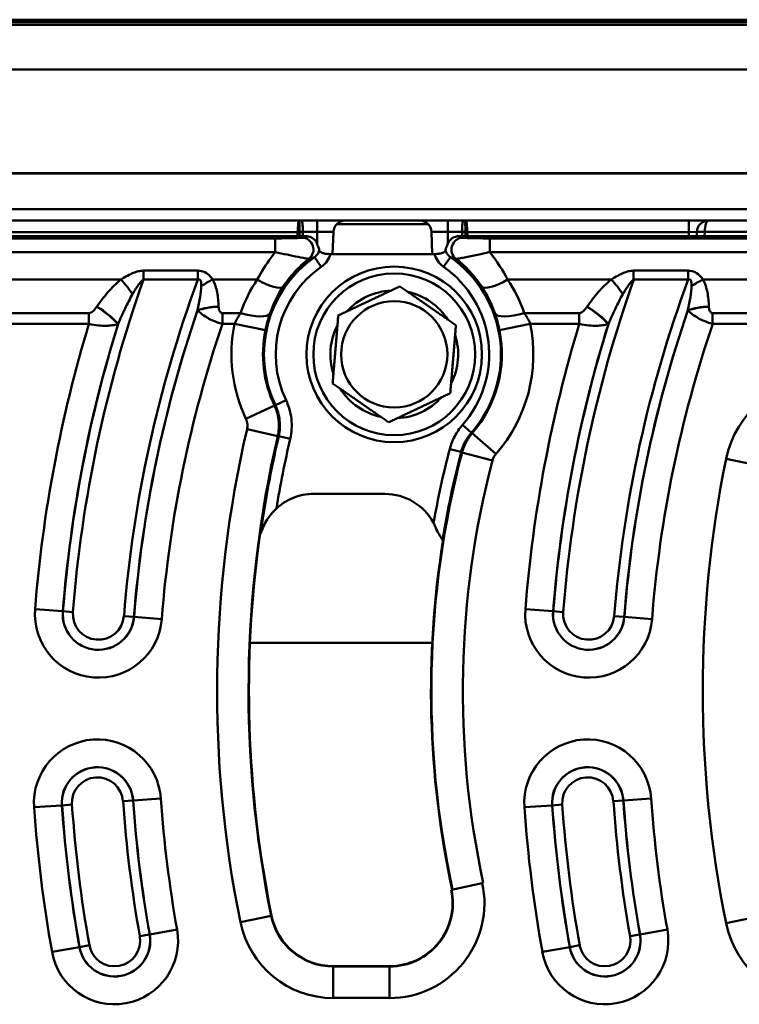
# Model space of a CAD drawing. Units: millimetres. Extents: x 0 to 11298, y 0 to 2970.
# Drawn here: x 585 to 676, y 643 to 768 of the extents above; entities that cross this region are included whole.
import ezdxf

# ---------------------------------------------------------------- set-up
doc = ezdxf.new("R2010")
doc.units = ezdxf.units.MM
doc.header["$LTSCALE"] = 5
doc.layers.add('Sichtbare Kanten(DIN)', color=7, linetype='Continuous', lineweight=50)
doc.layers.add('Sichtbare tangentiale Kanten(DIN)', color=7, linetype='Continuous', lineweight=50)

msp = doc.modelspace()

# ---------------------------------------------------------------- linework, layer by layer
at = {"layer": 'Sichtbare Kanten(DIN)'}
for p, q in [((965.55, 767.59), (545.69, 767.59)), ((544.67, 742.09), (966.58, 742.09)), ((624.29, 737.83), (624.39, 740.65)), ((636.95, 737.83), (636.86, 740.65)), ((670.55, 740.09), (670.57, 740.65)), ((620.91, 740.09), (541.28, 740.09)), ((870.91, 740.09), (640.33, 740.09)), ((637.23, 737.83), (624.02, 737.83)), ((621.9, 707.37), (630.94, 707.37)), ((639.4, 657.09), (643.31, 657.93)), ((643.43, 657.96), (643.31, 657.93)), ((639.35, 657.08), (639.4, 657.09)), ((624.38, 647.39), (631.53, 647.39))]:
    msp.add_line(p, q, dxfattribs=at)
for radius in [11.15, 6.75]:
    msp.add_circle((632.12, 725.09), radius, dxfattribs=at)
for centre, radius, start, end in [((625.89, 740.59), 1.5, 90, 178), ((635.36, 740.59), 1.5, 2, 90), ((672.07, 740.59), 1.5, 90, 178), ((632.12, 725.09), 8.12, 92.7632, 137.725), ((632.12, 725.09), 8.12, 32.7632, 77.725), ((632.12, 725.09), 8.12, 152.7632, 197.725), ((632.12, 725.09), 8.12, 332.7632, 17.725), ((632.12, 725.09), 8.12, 212.7632, 257.725), ((632.12, 725.09), 8.12, 272.7632, 317.725), ((630.94, 700.37), 7, 28.23, 90), ((756.66, 682.34), 143, 172.0679, 191.5153), ((756.66, 682.34), 119.87, 170.8671, 192.1544), ((631.53, 655.39), 8, 270, 12.1544), ((624.38, 655.39), 8, 191.5153, 270)]:
    msp.add_arc(centre, radius, start, end, dxfattribs=at)
for points, knots in [([(622.39, 738.92), (622.38, 738.92), (622.38, 738.93), (622.34, 739.12), (622.26, 739.3), (622.04, 739.62), (621.89, 739.75), (621.61, 739.93), (621.48, 739.99), (621.2, 740.07), (621.06, 740.09), (620.91, 740.09)], [0.1754735, 0.1754735, 0.1754735, 0.1754735, 0.1768714, 0.1768714, 0.2349438, 0.2349438, 0.2932133, 0.2932133, 0.3363032, 0.3363032, 0.3794842, 0.3794842, 0.3794842, 0.3794842]), ([(640.33, 740.09), (640.13, 740.09), (639.94, 740.05), (639.57, 739.9), (639.41, 739.79), (639.13, 739.52), (639.02, 739.36), (638.91, 739.09), (638.88, 739.01), (638.86, 738.92)], [0, 0, 0, 0, 0.0595412, 0.0595412, 0.1184917, 0.1184917, 0.17683, 0.17683, 0.2041373, 0.2041373, 0.2041373, 0.2041373]), ([(622.6, 738.31), (622.6, 738.35), (622.59, 738.39), (622.55, 738.6), (622.48, 738.76), (622.39, 738.92)], [-0.2301044, -0.2301044, -0.2301044, -0.2301044, -0.1906852, -0.1906852, -0.0509704, -0.0509704, -0.0509704, -0.0509704]), ([(624.02, 737.83), (623.83, 737.83), (623.65, 737.84), (623.31, 737.88), (623.16, 737.91), (622.91, 738), (622.81, 738.05), (622.65, 738.17), (622.61, 738.24), (622.6, 738.31)], [-0.2223727, -0.2223727, -0.2223727, -0.2223727, -0.1665236, -0.1665236, -0.1146201, -0.1146201, -0.0612417, -0.0612417, 0, 0, 0, 0]), ([(638.64, 738.31), (638.64, 738.24), (638.6, 738.17), (638.45, 738.06), (638.36, 738.01), (638.11, 737.92), (637.96, 737.89), (637.62, 737.84), (637.42, 737.83), (637.23, 737.83)], [-0.2223691, -0.2223691, -0.2223691, -0.2223691, -0.1638708, -0.1638708, -0.1124645, -0.1124645, -0.05851, -0.05851, 0, 0, 0, 0]), ([(638.86, 738.92), (638.76, 738.76), (638.7, 738.6), (638.65, 738.39), (638.65, 738.35), (638.64, 738.31)], [-0.2785675, -0.2785675, -0.2785675, -0.2785675, -0.1662331, -0.1662331, -0.1344973, -0.1344973, -0.1344973, -0.1344973]), ([(621.9, 707.37), (620.97, 707.37), (620.05, 707.18), (618.43, 706.51), (617.74, 706.06), (617.14, 705.51)], [0, 0, 0, 0, 0.2794159, 0.2794159, 0.5249208, 0.5249208, 0.5249208, 0.5249208]), ([(615.42, 703.03), (615.46, 703.11), (615.49, 703.19), (615.79, 703.86), (616.12, 704.37), (616.69, 705.08), (616.92, 705.31), (617.14, 705.51)], [-0.4201931, -0.4201931, -0.4201931, -0.4201931, -0.4015211, -0.4015211, -0.2726633, -0.2726633, -0.1939536, -0.1939536, -0.1939536, -0.1939536]), ([(615.14, 702.39), (615.14, 702.4), (615.15, 702.41), (615.18, 702.47), (615.2, 702.52), (615.26, 702.64), (615.29, 702.72), (615.36, 702.87), (615.39, 702.95), (615.42, 703.03)], [-0.1005959, -0.1005959, -0.1005959, -0.1005959, -0.0855244, -0.0855244, -0.0587873, -0.0587873, -0.0276124, -0.0276124, 0, 0, 0, 0]), ([(637.11, 703.68), (637.16, 703.59), (637.2, 703.51), (637.3, 703.3), (637.35, 703.18), (637.4, 703.06)], [1.26127872, 1.26127872, 1.26127872, 1.26127872, 1.27912306, 1.27912306, 1.30163134, 1.30163134, 1.30163134, 1.30163134]), ([(637.4, 703.06), (637.54, 702.73), (637.68, 702.46), (637.89, 702.1), (637.97, 701.97), (638.12, 701.74), (638.18, 701.66), (638.24, 701.57), (638.25, 701.55), (638.26, 701.53), (638.26, 701.52), (638.26, 701.52)], [-0.5464613, -0.5464613, -0.5464613, -0.5464613, -0.4548502, -0.4548502, -0.3969317, -0.3969317, -0.334663, -0.334663, -0.303151, -0.303151, -0.2907856, -0.2907856, -0.2907856, -0.2907856])]:
    msp.add_open_spline(points, degree=3, knots=knots, dxfattribs=at)
for points in [[(625.01, 730.03), (628.92, 731.88), (632.84, 733.72)], [(632.84, 733.72), (636.4, 731.26), (639.96, 728.79)], [(624.29, 721.4), (624.65, 725.71), (625.01, 730.03)], [(639.96, 728.79), (639.6, 724.47), (639.24, 720.16)], [(631.41, 716.46), (627.85, 718.93), (624.29, 721.4)], [(639.24, 720.16), (635.32, 718.31), (631.41, 716.46)]]:
    msp.add_rational_spline(points, [1, 1.15470053838, 1], degree=2, dxfattribs=at)
for points in [[(615.14, 702.39), (615.1, 702.28), (615.06, 702.18), (615.03, 702.08)], [(638.31, 701.37), (638.29, 701.42), (638.28, 701.47), (638.26, 701.52)]]:
    msp.add_open_spline(points, degree=3, dxfattribs=at)
at = {"layer": 'Sichtbare tangentiale Kanten(DIN)'}
for p, q in [((545.68, 766.94), (965.57, 766.94)), ((965.55, 767.3), (545.69, 767.3)), ((545.46, 761.28), (965.78, 761.28)), ((966.36, 748.12), (544.89, 748.12)), ((544.89, 748.07), (966.36, 748.07)), ((966.56, 743.55), (544.69, 743.55)), ((622.33, 742.09), (622.33, 740.65)), ((624.79, 741.61), (636.46, 741.61)), ((638.91, 742.09), (638.91, 740.65)), ((669.57, 742.09), (669.57, 740.59)), ((544.69, 740.59), (619.85, 740.59)), ((619.85, 740.59), (620.07, 740.58)), ((620.5, 740.65), (622.33, 740.65)), ((624.39, 740.65), (622.33, 740.65)), ((622.33, 739.1), (622.33, 740.65)), ((638.91, 740.65), (636.86, 740.65)), ((638.91, 740.65), (640.75, 740.65)), ((638.91, 739.1), (638.91, 740.65)), ((641.18, 740.58), (641.39, 740.59)), ((641.39, 740.59), (669.57, 740.59)), ((669.57, 740.59), (669.55, 740.09)), ((670.57, 740.65), (669.57, 740.59)), ((671.55, 740.09), (671.57, 740.65)), ((671.57, 740.65), (689.67, 740.65)), ((616.98, 739.82), (541.28, 739.82)), ((616.98, 738.07), (616.98, 739.82)), ((644.27, 738.07), (644.27, 739.82)), ((866.98, 739.82), (644.27, 739.82)), ((541.28, 738.07), (616.98, 738.07)), ((644.27, 738.07), (866.98, 738.07)), ((622.85, 736.21), (621.99, 737.44)), ((639.26, 737.44), (638.4, 736.21)), ((607.16, 735.72), (600.24, 735.72)), ((600.24, 735.72), (600.24, 734.58)), ((607.16, 735.72), (607.16, 734.58)), ((669.46, 735.72), (662.54, 735.72)), ((662.54, 735.72), (662.54, 734.58)), ((669.46, 735.72), (669.46, 734.58)), ((597.41, 734.59), (546.75, 734.59)), ((600.24, 734.58), (607.16, 734.58)), ((614.71, 734.59), (609.05, 734.59)), ((659.71, 734.59), (646.53, 734.59)), ((662.54, 734.58), (669.46, 734.58)), ((722.01, 734.59), (671.35, 734.59)), ((593.33, 730.33), (547.98, 730.33)), ((593.33, 730.33), (593.33, 728.96)), ((612.59, 730.33), (610.28, 730.33)), ((610.28, 730.33), (610.28, 728.96)), ((655.63, 730.33), (648.65, 730.33)), ((655.63, 730.33), (655.63, 728.96)), ((672.58, 730.33), (672.58, 728.96)), ((717.93, 730.33), (672.58, 730.33)), ((547.98, 728.96), (593.33, 728.96)), ((610.28, 728.96), (611.84, 728.96)), ((611.84, 728.96), (615.75, 728.15)), ((649.41, 728.96), (645.49, 728.15)), ((649.41, 728.96), (655.63, 728.96)), ((672.58, 728.96), (717.93, 728.96)), ((618.37, 719.28), (617.02, 718.63)), ((613.28, 716.9), (616.89, 718.61)), ((613.42, 715.6), (617.31, 714.69)), ((641.93, 715.14), (640.8, 716.13)), ((618.9, 714.37), (617.44, 714.71)), ((645.03, 712.44), (642.03, 715.07)), ((640.62, 712.69), (639.17, 713.07)), ((644.6, 711.62), (640.73, 712.63)), ((674.3, 711.82), (679, 710.86)), ((590.01, 692.46), (586.48, 692.74)), ((590.01, 692.46), (590.02, 692.46)), ((590.02, 692.46), (591.29, 692.36)), ((597.77, 691.85), (599.04, 691.75)), ((599.05, 691.75), (599.04, 691.75)), ((602.58, 691.47), (599.05, 691.75)), ((652.31, 692.46), (648.78, 692.74)), ((652.31, 692.46), (652.32, 692.46)), ((652.32, 692.46), (653.59, 692.36)), ((660.07, 691.85), (661.34, 691.75)), ((661.35, 691.75), (661.34, 691.75)), ((664.88, 691.47), (661.35, 691.75)), ((613.79, 688.44), (636.95, 688.44)), ((589.89, 667.81), (586.36, 667.57)), ((589.89, 667.81), (589.9, 667.81)), ((589.9, 667.81), (591.17, 667.9)), ((598.93, 668.44), (597.66, 668.35)), ((598.94, 668.44), (598.93, 668.44)), ((598.94, 668.44), (602.47, 668.68)), ((652.19, 667.81), (648.66, 667.57)), ((652.19, 667.81), (652.2, 667.81)), ((652.2, 667.81), (653.47, 667.9)), ((661.23, 668.44), (659.96, 668.35)), ((661.24, 668.44), (661.23, 668.44)), ((661.24, 668.44), (664.77, 668.68)), ((612.57, 652.99), (616.49, 653.79)), ((616.54, 653.8), (616.49, 653.79)), ((674.3, 652.87), (679, 653.83)), ((604.53, 652.04), (601.05, 651.42)), ((666.83, 652.04), (663.35, 651.42)), ((599.79, 651.19), (601.04, 651.42)), ((601.05, 651.42), (601.04, 651.42)), ((662.09, 651.19), (663.34, 651.42)), ((663.35, 651.42), (663.34, 651.42)), ((592.12, 649.82), (588.64, 649.19)), ((592.12, 649.82), (592.13, 649.82)), ((592.13, 649.82), (593.38, 650.04)), ((654.42, 649.82), (650.94, 649.19)), ((654.42, 649.82), (654.43, 649.82)), ((654.43, 649.82), (655.68, 650.04)), ((624.38, 647.39), (624.38, 647.34)), ((624.38, 643.35), (624.38, 647.34)), ((631.53, 647.34), (624.38, 647.34)), ((631.53, 647.39), (631.53, 647.34)), ((631.53, 643.35), (631.53, 647.34)), ((624.38, 643.35), (631.53, 643.35))]:
    msp.add_line(p, q, dxfattribs=at)
msp.add_circle((632.12, 725.09), 10.28, dxfattribs=at)
for centre, radius, start, end in [((630.62, 725.09), 15.06, 124.9781, 205.3937), ((630.62, 725.09), 15.06, 318.623, 55.0219), ((630.62, 725.09), 13.56, 124.9781, 205.3937), ((630.62, 725.09), 13.56, 318.623, 55.0219), ((756.68, 679.33), 165.9, 160.5475, 175.4951), ((756.68, 679.33), 159.39, 159.719, 175.4951), ((818.98, 679.33), 165.9, 160.5475, 175.4951), ((818.98, 679.33), 159.39, 159.719, 175.4951), ((756.68, 679.33), 158.12, 161.0389, 175.4951), ((756.68, 679.33), 158.11, 161.0468, 175.4951), ((818.98, 679.33), 158.12, 161.0389, 175.4951), ((818.98, 679.33), 158.11, 161.0468, 175.4951), ((756.68, 679.33), 170.72, 163.0991, 175.4951), ((756.68, 679.33), 167.18, 162.7429, 175.4951), ((756.68, 679.33), 167.17, 162.734, 175.4951), ((756.68, 679.33), 154.58, 161.272, 175.4951), ((630.62, 725.09), 19.18, 168.3702, 205.2806), ((630.62, 725.09), 15.18, 168.3702, 205.2806), ((630.62, 725.09), 15.18, 318.7, 11.6298), ((630.62, 725.09), 19.18, 318.7, 11.6298), ((818.98, 679.33), 170.72, 163.0991, 175.4951), ((818.98, 679.33), 167.18, 162.7429, 175.4951), ((818.98, 679.33), 167.17, 162.734, 175.4951), ((818.98, 679.33), 154.58, 161.272, 175.4951), ((686.68, 709.29), 12.64, 90, 168.4847), ((756.66, 682.34), 147.05, 166.9295, 191.5153), ((756.66, 682.34), 143.05, 166.9295, 191.5153), ((756.66, 682.34), 142.93, 166.9135, 171.9388), ((756.66, 682.34), 141.43, 166.9135, 170.5716), ((756.66, 682.34), 121.44, 165.343, 169.8818), ((756.66, 682.34), 119.82, 165.3573, 192.1544), ((756.66, 682.34), 119.94, 165.343, 170.7988), ((756.66, 682.34), 115.82, 165.3573, 192.1544), ((818.96, 682.34), 147.64, 168.4847, 191.5153), ((594.53, 692.1), 8.07, 175.4951, 355.4951), ((594.53, 692.1), 4.54, 175.4951, 355.4951), ((594.53, 692.1), 4.53, 175.4951, 355.4951), ((594.53, 692.1), 3.25, 175.4951, 355.4951), ((656.83, 692.1), 8.07, 175.4951, 355.4951), ((656.83, 692.1), 4.54, 175.4951, 355.4951), ((656.83, 692.1), 4.53, 175.4951, 355.4951), ((656.83, 692.1), 3.25, 175.4951, 355.4951), ((594.41, 668.12), 8.07, 3.9498, 183.9498), ((656.71, 668.12), 8.07, 3.9498, 183.9498), ((594.41, 668.12), 4.54, 3.9498, 183.9498), ((594.41, 668.12), 4.53, 3.9498, 183.9498), ((656.71, 668.12), 4.54, 3.9498, 183.9498), ((656.71, 668.12), 4.53, 3.9498, 183.9498), ((594.41, 668.12), 3.25, 3.9498, 183.9498), ((656.71, 668.12), 3.25, 3.9498, 183.9498), ((756.68, 679.33), 167.18, 183.9498, 190.1677), ((756.68, 679.33), 167.17, 183.9498, 190.1677), ((756.68, 679.33), 165.9, 183.9498, 190.1677), ((756.68, 679.33), 159.39, 183.9498, 190.1677), ((756.68, 679.33), 158.12, 183.9498, 190.1677), ((756.68, 679.33), 158.11, 183.9498, 190.1677), ((756.68, 679.33), 154.58, 183.9498, 190.1677), ((818.98, 679.33), 167.18, 183.9498, 190.1677), ((818.98, 679.33), 167.17, 183.9498, 190.1677), ((818.98, 679.33), 165.9, 183.9498, 190.1677), ((818.98, 679.33), 159.39, 183.9498, 190.1677), ((818.98, 679.33), 158.12, 183.9498, 190.1677), ((818.98, 679.33), 158.11, 183.9498, 190.1677), ((818.98, 679.33), 154.58, 183.9498, 190.1677), ((756.68, 679.33), 170.72, 183.9498, 190.1677), ((818.98, 679.33), 170.72, 183.9498, 190.1677), ((631.53, 655.39), 12.05, 270, 12.1544), ((631.53, 655.39), 8.05, 270, 12.1544), ((624.38, 655.39), 12.05, 191.5153, 270), ((624.38, 655.39), 8.05, 191.5153, 270), ((686.68, 655.39), 12.64, 191.5153, 270), ((596.58, 650.62), 8.07, 190.1677, 10.1677), ((658.88, 650.62), 8.07, 190.1677, 10.1677), ((596.58, 650.62), 4.54, 190.1677, 10.1677), ((596.58, 650.62), 4.53, 190.1677, 10.1677), ((596.58, 650.62), 3.25, 190.1677, 10.1677), ((658.88, 650.62), 4.54, 190.1677, 10.1677), ((658.88, 650.62), 4.53, 190.1677, 10.1677), ((658.88, 650.62), 3.25, 190.1677, 10.1677)]:
    msp.add_arc(centre, radius, start, end, dxfattribs=at)
for centre, major_axis, ratio, start_param, end_param in [((619.99, 742.54), (-0.459, 0.197), 0.968089, 1.965171, 2.127174), ((620.23, 741.09), (0, 1), 0.602149, 0, 0.269813), ((641.02, 741.09), (0, 1), 0.602149, 6.013373, 6.283185), ((641.26, 742.54), (0.459, 0.197), 0.968089, 4.156011, 4.318014), ((672.07, 740.59), (0, 1.5), 0.333333, 0, 1.53589), ((619.85, 740.61), (0.5, -0.018), 0.007308, 4.712649, 5.154898), ((619.86, 740.7), (-0.5, 0.014), 0.054209, 1.572278, 2.012825), ((620.5, 740.61), (0.998, -0.068), 0.034818, 1.573178, 2.014649), ((620.5, 740.58), (1, 0.023), 0.03489, 1.57, 2.012075), ((640.75, 740.61), (0.998, 0.068), 0.034818, 1.126944, 1.568415), ((640.75, 740.58), (1, -0.023), 0.03489, 1.129518, 1.571592), ((641.39, 740.7), (0.5, 0.014), 0.054209, 4.27036, 4.710907), ((641.39, 740.61), (0.5, 0.018), 0.007308, 4.26988, 4.712129), ((671.57, 740.61), (-0.999, 0.035), 0.034878, 4.713607, 6.283185), ((620.37, 738.41), (0.48, -1.42), 0.990942, 0.33081, 2.810782), ((640.88, 738.41), (0.48, 1.42), 0.990942, 0.33081, 2.810782), ((597.41, 733.23), (2.49, -3.13), 0.22077, 1.241323, 1.84194), ((609.05, 733.23), (-3.48, -1.96), 0.302271, 4.543706, 4.965435), ((630.62, 724.03), (0, 19.1), 0.999874, 0.984673, 1.234717), ((614.71, 735.96), (3.33, -2.21), 0.290184, 4.902703, 6.237589), ((646.53, 735.96), (-3.33, -2.21), 0.290184, 0.045596, 1.380483), ((630.62, 724.03), (0, 19.1), 0.999874, 5.048468, 5.298512), ((659.71, 733.23), (2.49, -3.13), 0.22077, 1.241323, 1.84194), ((671.35, 733.23), (-3.48, -1.96), 0.302271, 4.543706, 4.965435), ((594.32, 729.76), (3.29, -2.28), 0.286758, 0.830257, 1.766625), ((594.33, 729.79), (3.29, -2.28), 0.286734, 0.830249, 1.766662), ((609.81, 729.79), (-4, -0.16), 0.341763, 4.698281, 5.431468), ((609.81, 729.76), (-4, -0.17), 0.341761, 4.698234, 5.431469), ((612.59, 731.7), (3.78, -1.32), 0.324964, 4.825411, 6.237046), ((648.65, 731.7), (-3.78, -1.32), 0.324964, 0.046139, 1.457774), ((656.62, 729.76), (3.29, -2.28), 0.286758, 0.830257, 1.766625), ((656.63, 729.79), (3.29, -2.28), 0.286734, 0.830249, 1.766662), ((672.11, 729.79), (-4, -0.16), 0.341763, 4.698281, 5.431468), ((672.11, 729.76), (-4, -0.17), 0.341761, 4.698234, 5.431469)]:
    msp.add_ellipse(centre, major_axis=major_axis, ratio=ratio, start_param=start_param, end_param=end_param, dxfattribs=at)
for points, knots in [([(619.99, 742.05), (619.96, 742.01), (619.95, 741.93), (619.92, 741.71), (619.91, 741.56), (619.88, 741.26), (619.88, 741.11), (619.87, 740.87), (619.86, 740.77), (619.86, 740.67)], [-0.2569678, -0.2569678, -0.2569678, -0.2569678, -0.1817101, -0.1817101, -0.1009501, -0.1009501, -0.038827, -0.038827, 0, 0, 0, 0]), ([(620.03, 742.09), (620.02, 742.09), (620.02, 742.09), (620, 742.08), (620, 742.07), (619.99, 742.05)], [-0.00022451, -0.00022451, -0.00022451, -0.00022451, 0.02370613, 0.02370613, 0.04664295, 0.04664295, 0.04664295, 0.04664295]), ([(620.07, 742.06), (620.06, 742.07), (620.06, 742.08), (620.04, 742.09), (620.04, 742.09), (620.03, 742.09)], [-0.04664295, -0.04664295, -0.04664295, -0.04664295, -0.02370613, -0.02370613, 0.00022451, 0.00022451, 0.00022451, 0.00022451]), ([(620.07, 740.67), (620.07, 740.77), (620.08, 740.87), (620.08, 741.12), (620.09, 741.27), (620.09, 741.58), (620.09, 741.73), (620.09, 741.94), (620.08, 742.02), (620.07, 742.06)], [0, 0, 0, 0, 0.038827, 0.038827, 0.1009501, 0.1009501, 0.1817101, 0.1817101, 0.2569678, 0.2569678, 0.2569678, 0.2569678]), ([(620.5, 740.65), (620.5, 740.67), (620.5, 740.7), (620.5, 740.93), (620.5, 741.12), (620.49, 741.42), (620.48, 741.54), (620.46, 741.71), (620.45, 741.77), (620.44, 741.82), (620.42, 741.9), (620.4, 741.96), (620.34, 742.07), (620.29, 742.09), (620.23, 742.09)], [-0.48117121, -0.48117121, -0.48117121, -0.48117121, -0.4782322, -0.4782322, -0.45890119, -0.45890119, -0.44403118, -0.44403118, -0.43473742, -0.43473742, -0.43473742, -0.42011224, -0.42011224, -0.3971507, -0.3971507, -0.3971507, -0.3971507]), ([(641.02, 742.09), (640.98, 742.09), (640.95, 742.09), (640.89, 742.05), (640.87, 742.01), (640.83, 741.91), (640.82, 741.87), (640.81, 741.82), (640.79, 741.74), (640.78, 741.63), (640.75, 741.33), (640.75, 741.1), (640.75, 740.79), (640.75, 740.72), (640.75, 740.65)], [-0.47218666, -0.47218666, -0.47218666, -0.47218666, -0.45916905, -0.45916905, -0.44410161, -0.44410161, -0.43468446, -0.43468446, -0.43468446, -0.41957648, -0.41957648, -0.39540371, -0.39540371, -0.38817267, -0.38817267, -0.38817267, -0.38817267]), ([(641.18, 742.06), (641.17, 742.03), (641.16, 741.98), (641.15, 741.82), (641.15, 741.68), (641.16, 741.28), (641.17, 740.98), (641.18, 740.67)], [0, 0, 0, 0, 0.0569448, 0.0569448, 0.1362479, 0.1362479, 0.2569694, 0.2569694, 0.2569694, 0.2569694]), ([(641.22, 742.09), (641.21, 742.09), (641.2, 742.09), (641.19, 742.08), (641.18, 742.07), (641.18, 742.06)], [-0.04686745, -0.04686745, -0.04686745, -0.04686745, -0.02343373, -0.02343373, 0, 0, 0, 0]), ([(641.26, 742.05), (641.25, 742.07), (641.24, 742.08), (641.23, 742.09), (641.22, 742.09), (641.22, 742.09)], [0, 0, 0, 0, 0.02343373, 0.02343373, 0.04686745, 0.04686745, 0.04686745, 0.04686745]), ([(641.39, 740.67), (641.38, 740.98), (641.36, 741.27), (641.33, 741.67), (641.32, 741.8), (641.29, 741.97), (641.28, 742.02), (641.26, 742.05)], [-0.2569694, -0.2569694, -0.2569694, -0.2569694, -0.1362479, -0.1362479, -0.0569448, -0.0569448, 0, 0, 0, 0]), ([(619.86, 740.67), (619.86, 740.66), (619.86, 740.65), (619.86, 740.63), (619.86, 740.62), (619.85, 740.6)], [-0.009393112, -0.009393112, -0.009393112, -0.009393112, -0.004696556, -0.004696556, 0, 0, 0, 0]), ([(619.85, 740.6), (619.85, 740.6), (619.85, 740.6), (619.85, 740.6), (619.85, 740.59), (619.85, 740.59)], [-0.001463993, -0.001463993, -0.001463993, -0.001463993, -0.000731996, -0.000731996, 0, 0, 0, 0]), ([(620.07, 740.6), (620.07, 740.61), (620.07, 740.62), (620.07, 740.65), (620.07, 740.66), (620.07, 740.67)], [0, 0, 0, 0, 0.004696556, 0.004696556, 0.009393112, 0.009393112, 0.009393112, 0.009393112]), ([(620.07, 740.58), (620.07, 740.58), (620.07, 740.59), (620.07, 740.59), (620.07, 740.59), (620.07, 740.6)], [0, 0, 0, 0, 0.000731996, 0.000731996, 0.001463993, 0.001463993, 0.001463993, 0.001463993]), ([(641.18, 740.67), (641.18, 740.66), (641.18, 740.65), (641.18, 740.62), (641.18, 740.61), (641.18, 740.6)], [0, 0, 0, 0, 0.004696554, 0.004696554, 0.009393109, 0.009393109, 0.009393109, 0.009393109]), ([(641.18, 740.6), (641.18, 740.59), (641.18, 740.59), (641.18, 740.59), (641.18, 740.58), (641.18, 740.58)], [0, 0, 0, 0, 0.000731996, 0.000731996, 0.001463993, 0.001463993, 0.001463993, 0.001463993]), ([(641.39, 740.6), (641.39, 740.62), (641.39, 740.63), (641.39, 740.65), (641.39, 740.66), (641.39, 740.67)], [-0.009393109, -0.009393109, -0.009393109, -0.009393109, -0.004696554, -0.004696554, 0, 0, 0, 0]), ([(641.39, 740.59), (641.39, 740.59), (641.39, 740.6), (641.39, 740.6), (641.39, 740.6), (641.39, 740.6)], [-0.001463993, -0.001463993, -0.001463993, -0.001463993, -0.000731996, -0.000731996, 0, 0, 0, 0]), ([(620.37, 739.91), (620.35, 739.91), (620.3, 739.9), (620.13, 739.88), (619.96, 739.87), (619.46, 739.85), (619.08, 739.84), (618.5, 739.83), (618.32, 739.83), (617.76, 739.82), (617.37, 739.82), (616.98, 739.82)], [0, 0, 0, 0, 0.0471695, 0.0471695, 0.1299124, 0.1299124, 0.260147, 0.260147, 0.3176052, 0.3176052, 0.4349132, 0.4349132, 0.4349132, 0.4349132]), ([(620.91, 740.09), (620.88, 740.08), (620.85, 740.07), (620.67, 740.01), (620.52, 739.96), (620.37, 739.91)], [0.4548266, 0.4548266, 0.4548266, 0.4548266, 0.5220792, 0.5220792, 0.8728564, 0.8728564, 0.8728564, 0.8728564]), ([(640.88, 739.91), (640.72, 739.97), (640.55, 740.02), (640.36, 740.08), (640.35, 740.09), (640.33, 740.09)], [-0.872855, -0.872855, -0.872855, -0.872855, -0.4910037, -0.4910037, -0.4548258, -0.4548258, -0.4548258, -0.4548258]), ([(644.27, 739.82), (643.98, 739.82), (643.69, 739.82), (642.94, 739.83), (642.5, 739.83), (641.88, 739.85), (641.67, 739.86), (641.3, 739.87), (641.14, 739.88), (640.95, 739.9), (640.9, 739.9), (640.88, 739.91)], [0, 0, 0, 0, 0.0873856, 0.0873856, 0.2272026, 0.2272026, 0.3038765, 0.3038765, 0.3809547, 0.3809547, 0.4349132, 0.4349132, 0.4349132, 0.4349132]), ([(616.98, 738.07), (616.81, 737.85), (616.64, 737.63), (615.82, 736.52), (615.23, 735.57), (614.71, 734.59)], [-0.3668383, -0.3668383, -0.3668383, -0.3668383, -0.2933678, -0.2933678, 0, 0, 0, 0]), ([(616.98, 738.07), (617.5, 737.96), (618.01, 737.85), (618.74, 737.71), (618.97, 737.66), (619.71, 737.51), (620.18, 737.41), (620.8, 737.29), (621, 737.25), (621.21, 737.22), (621.26, 737.22), (621.28, 737.23)], [-0.4349132, -0.4349132, -0.4349132, -0.4349132, -0.3176052, -0.3176052, -0.260147, -0.260147, -0.1299124, -0.1299124, -0.0471695, -0.0471695, 0, 0, 0, 0]), ([(622.6, 738.31), (622.58, 738.21), (622.54, 738.11), (622.43, 737.88), (622.33, 737.75), (622.15, 737.56), (622.07, 737.49), (621.99, 737.44)], [-0.2150476, -0.2150476, -0.2150476, -0.2150476, -0.1547769, -0.1547769, -0.0595296, -0.0595296, 0, 0, 0, 0]), ([(622.85, 736.21), (623.01, 736.32), (623.16, 736.45), (623.52, 736.82), (623.7, 737.09), (623.91, 737.52), (623.97, 737.67), (624.02, 737.83)], [0, 0, 0, 0, 0.0595296, 0.0595296, 0.1547769, 0.1547769, 0.2035429, 0.2035429, 0.2035429, 0.2035429]), ([(637.23, 737.83), (637.28, 737.67), (637.33, 737.52), (637.54, 737.09), (637.73, 736.82), (638.08, 736.45), (638.24, 736.32), (638.4, 736.21)], [-0.2035429, -0.2035429, -0.2035429, -0.2035429, -0.1547769, -0.1547769, -0.0595296, -0.0595296, 0, 0, 0, 0]), ([(639.26, 737.44), (639.17, 737.49), (639.1, 737.56), (638.91, 737.75), (638.82, 737.88), (638.7, 738.11), (638.67, 738.21), (638.64, 738.31)], [0, 0, 0, 0, 0.0595296, 0.0595296, 0.1547769, 0.1547769, 0.2150476, 0.2150476, 0.2150476, 0.2150476]), ([(639.96, 737.23), (639.99, 737.22), (640.06, 737.23), (640.28, 737.26), (640.48, 737.29), (640.92, 737.38), (641.18, 737.43), (641.96, 737.59), (642.53, 737.71), (643.5, 737.91), (643.88, 737.99), (644.27, 738.07)], [-0.4349132, -0.4349132, -0.4349132, -0.4349132, -0.3809547, -0.3809547, -0.3038765, -0.3038765, -0.2272026, -0.2272026, -0.0873856, -0.0873856, 0, 0, 0, 0]), ([(646.53, 734.59), (645.9, 735.79), (645.15, 736.95), (644.3, 738.03), (644.28, 738.05), (644.27, 738.07)], [-1.5263874, -1.5263874, -1.5263874, -1.5263874, -1.1652201, -1.1652201, -1.1595534, -1.1595534, -1.1595534, -1.1595534]), ([(618.01, 733.71), (618.42, 734.33), (618.89, 734.93), (619.98, 736.12), (620.61, 736.7), (621.28, 737.23)], [0, 0, 0, 0, 0.2933678, 0.2933678, 0.6173464, 0.6173464, 0.6173464, 0.6173464]), ([(621.28, 737.23), (621.42, 737.27), (621.56, 737.31), (621.8, 737.38), (621.89, 737.41), (621.99, 737.44)], [-0.8728564, -0.8728564, -0.8728564, -0.8728564, -0.5220792, -0.5220792, -0.2966743, -0.2966743, -0.2966743, -0.2966743]), ([(639.26, 737.44), (639.34, 737.41), (639.42, 737.39), (639.66, 737.32), (639.81, 737.27), (639.96, 737.23)], [0.296674, 0.296674, 0.296674, 0.296674, 0.4910037, 0.4910037, 0.872855, 0.872855, 0.872855, 0.872855]), ([(639.96, 737.23), (640.5, 736.81), (641, 736.36), (642.14, 735.21), (642.73, 734.47), (643.23, 733.71)], [0.9090424, 0.9090424, 0.9090424, 0.9090424, 1.1652201, 1.1652201, 1.5263874, 1.5263874, 1.5263874, 1.5263874]), ([(600.24, 735.72), (600.12, 735.72), (600, 735.71), (599.68, 735.67), (599.5, 735.62), (599.08, 735.49), (598.85, 735.39), (598.35, 735.16), (598.07, 735.01), (597.68, 734.77), (597.54, 734.68), (597.41, 734.59)], [0, 0, 0, 0, 0.0367621, 0.0367621, 0.0955815, 0.0955815, 0.1720466, 0.1720466, 0.2714514, 0.2714514, 0.3230713, 0.3230713, 0.3230713, 0.3230713]), ([(609.05, 734.59), (608.95, 734.73), (608.85, 734.87), (608.55, 735.2), (608.32, 735.39), (607.79, 735.65), (607.48, 735.72), (607.16, 735.72)], [0, 0, 0, 0, 0.0598428, 0.0598428, 0.1555913, 0.1555913, 0.2492204, 0.2492204, 0.2492204, 0.2492204]), ([(662.54, 735.72), (662.42, 735.72), (662.3, 735.71), (661.98, 735.67), (661.8, 735.62), (661.38, 735.49), (661.15, 735.39), (660.65, 735.16), (660.37, 735.01), (659.98, 734.77), (659.84, 734.68), (659.71, 734.59)], [0, 0, 0, 0, 0.0367621, 0.0367621, 0.0955815, 0.0955815, 0.1720466, 0.1720466, 0.2714514, 0.2714514, 0.3230713, 0.3230713, 0.3230713, 0.3230713]), ([(671.35, 734.59), (671.25, 734.73), (671.15, 734.87), (670.85, 735.2), (670.62, 735.39), (670.09, 735.65), (669.78, 735.72), (669.46, 735.72)], [0, 0, 0, 0, 0.0598428, 0.0598428, 0.1555913, 0.1555913, 0.2492204, 0.2492204, 0.2492204, 0.2492204]), ([(597.41, 734.59), (596.8, 734.11), (596.25, 733.56), (595.24, 732.4), (594.77, 731.79), (594.33, 731.15)], [0, 0, 0, 0, 0.2399881, 0.2399881, 0.4799763, 0.4799763, 0.4799763, 0.4799763]), ([(598.87, 732.73), (598.94, 732.85), (599.01, 732.98), (599.23, 733.33), (599.37, 733.55), (599.62, 733.92), (599.73, 734.07), (599.93, 734.31), (600.01, 734.4), (600.15, 734.51), (600.2, 734.55), (600.24, 734.58)], [-0.3230713, -0.3230713, -0.3230713, -0.3230713, -0.2714514, -0.2714514, -0.1720466, -0.1720466, -0.0955815, -0.0955815, -0.0367621, -0.0367621, 0, 0, 0, 0]), ([(607.16, 734.58), (607.29, 734.65), (607.39, 734.64), (607.53, 734.47), (607.57, 734.31), (607.6, 734.01), (607.6, 733.89), (607.6, 733.75)], [-0.2492204, -0.2492204, -0.2492204, -0.2492204, -0.1555913, -0.1555913, -0.0598428, -0.0598428, 0, 0, 0, 0]), ([(609.81, 731.15), (609.78, 731.76), (609.73, 732.37), (609.5, 733.53), (609.33, 734.09), (609.05, 734.59)], [0, 0, 0, 0, 0.1940666, 0.1940666, 0.3767, 0.3767, 0.3767, 0.3767]), ([(659.71, 734.59), (659.1, 734.11), (658.55, 733.56), (657.54, 732.4), (657.07, 731.79), (656.63, 731.15)], [0, 0, 0, 0, 0.2399881, 0.2399881, 0.4799763, 0.4799763, 0.4799763, 0.4799763]), ([(661.17, 732.73), (661.24, 732.85), (661.31, 732.98), (661.53, 733.33), (661.67, 733.55), (661.92, 733.92), (662.03, 734.07), (662.23, 734.31), (662.31, 734.4), (662.45, 734.51), (662.5, 734.55), (662.54, 734.58)], [-0.3230713, -0.3230713, -0.3230713, -0.3230713, -0.2714514, -0.2714514, -0.1720466, -0.1720466, -0.0955815, -0.0955815, -0.0367621, -0.0367621, 0, 0, 0, 0]), ([(669.46, 734.58), (669.59, 734.65), (669.69, 734.64), (669.83, 734.47), (669.87, 734.31), (669.9, 734.01), (669.9, 733.89), (669.9, 733.75)], [-0.2492204, -0.2492204, -0.2492204, -0.2492204, -0.1555913, -0.1555913, -0.0598428, -0.0598428, 0, 0, 0, 0]), ([(672.11, 731.15), (672.08, 731.76), (672.03, 732.37), (671.8, 733.53), (671.63, 734.09), (671.35, 734.59)], [0, 0, 0, 0, 0.1940666, 0.1940666, 0.3767, 0.3767, 0.3767, 0.3767]), ([(607.6, 733.75), (607.6, 733.35), (607.54, 732.87), (607.37, 731.83), (607.26, 731.27), (607.13, 730.71)], [-0.3767, -0.3767, -0.3767, -0.3767, -0.1940666, -0.1940666, 0, 0, 0, 0]), ([(669.9, 733.75), (669.9, 733.35), (669.84, 732.87), (669.67, 731.83), (669.56, 731.27), (669.43, 730.71)], [-0.3767, -0.3767, -0.3767, -0.3767, -0.1940666, -0.1940666, 0, 0, 0, 0]), ([(597.03, 728.95), (597.32, 729.61), (597.61, 730.27), (598.22, 731.54), (598.54, 732.16), (598.87, 732.73)], [-0.4799763, -0.4799763, -0.4799763, -0.4799763, -0.2399881, -0.2399881, 0, 0, 0, 0]), ([(659.33, 728.95), (659.62, 729.61), (659.91, 730.27), (660.52, 731.54), (660.84, 732.16), (661.17, 732.73)], [-0.4799763, -0.4799763, -0.4799763, -0.4799763, -0.2399881, -0.2399881, 0, 0, 0, 0]), ([(594.32, 731.13), (594.24, 731.02), (594.16, 730.92), (593.94, 730.66), (593.79, 730.51), (593.52, 730.36), (593.43, 730.33), (593.33, 730.33)], [0, 0, 0, 0, 0.0409091, 0.0409091, 0.1063637, 0.1063637, 0.1349647, 0.1349647, 0.1349647, 0.1349647]), ([(607.14, 730.68), (607.24, 730.58), (607.35, 730.47), (607.66, 730.2), (607.87, 730.05), (608.31, 729.77), (608.51, 729.65), (609.01, 729.4), (609.32, 729.27), (609.86, 729.08), (610.08, 729.01), (610.28, 728.96)], [-0.1076555, -0.1076555, -0.1076555, -0.1076555, -0.0848065, -0.0848065, -0.0548812, -0.0548812, -0.0349493, -0.0349493, -0.0134421, -0.0134421, 0, 0, 0, 0]), ([(610.28, 730.33), (610.24, 730.33), (610.19, 730.34), (610.09, 730.38), (610.03, 730.42), (609.95, 730.53), (609.92, 730.59), (609.86, 730.73), (609.84, 730.83), (609.82, 730.99), (609.81, 731.06), (609.81, 731.13)], [0, 0, 0, 0, 0.0134421, 0.0134421, 0.0349493, 0.0349493, 0.0548812, 0.0548812, 0.0848065, 0.0848065, 0.1076555, 0.1076555, 0.1076555, 0.1076555]), ([(612.59, 730.33), (612.44, 730.11), (612.3, 729.89), (612.05, 729.43), (611.94, 729.2), (611.84, 728.96)], [-0.2894573, -0.2894573, -0.2894573, -0.2894573, -0.1447286, -0.1447286, 0, 0, 0, 0]), ([(615.75, 728.15), (615.83, 728.53), (615.92, 728.9), (616.12, 729.63), (616.23, 729.98), (616.35, 730.32)], [0, 0, 0, 0, 0.1447286, 0.1447286, 0.2894573, 0.2894573, 0.2894573, 0.2894573]), ([(644.9, 730.32), (645.02, 729.98), (645.13, 729.63), (645.33, 728.9), (645.42, 728.53), (645.49, 728.15)], [0, 0, 0, 0, 0.1447286, 0.1447286, 0.2894573, 0.2894573, 0.2894573, 0.2894573]), ([(649.41, 728.96), (649.31, 729.2), (649.2, 729.43), (648.94, 729.89), (648.8, 730.11), (648.65, 730.33)], [-0.2894573, -0.2894573, -0.2894573, -0.2894573, -0.1447286, -0.1447286, 0, 0, 0, 0]), ([(656.62, 731.13), (656.54, 731.02), (656.46, 730.92), (656.24, 730.66), (656.09, 730.51), (655.82, 730.36), (655.73, 730.33), (655.63, 730.33)], [0, 0, 0, 0, 0.0409091, 0.0409091, 0.1063637, 0.1063637, 0.1349647, 0.1349647, 0.1349647, 0.1349647]), ([(669.44, 730.68), (669.54, 730.58), (669.65, 730.47), (669.96, 730.2), (670.17, 730.05), (670.61, 729.77), (670.81, 729.65), (671.31, 729.4), (671.62, 729.27), (672.16, 729.08), (672.38, 729.01), (672.58, 728.96)], [-0.1076555, -0.1076555, -0.1076555, -0.1076555, -0.0848065, -0.0848065, -0.0548812, -0.0548812, -0.0349493, -0.0349493, -0.0134421, -0.0134421, 0, 0, 0, 0]), ([(672.58, 730.33), (672.54, 730.33), (672.49, 730.34), (672.39, 730.38), (672.33, 730.42), (672.25, 730.53), (672.22, 730.59), (672.16, 730.73), (672.14, 730.83), (672.12, 730.99), (672.11, 731.06), (672.11, 731.13)], [0, 0, 0, 0, 0.0134421, 0.0134421, 0.0349493, 0.0349493, 0.0548812, 0.0548812, 0.0848065, 0.0848065, 0.1076555, 0.1076555, 0.1076555, 0.1076555]), ([(593.33, 728.96), (593.77, 728.85), (594.17, 728.79), (595.27, 728.69), (595.81, 728.72), (596.55, 728.82), (596.8, 728.87), (597.02, 728.92)], [-0.1349647, -0.1349647, -0.1349647, -0.1349647, -0.1063637, -0.1063637, -0.0409091, -0.0409091, 0, 0, 0, 0]), ([(655.63, 728.96), (656.07, 728.85), (656.47, 728.79), (657.57, 728.69), (658.11, 728.72), (658.85, 728.82), (659.1, 728.87), (659.32, 728.92)], [-0.1349647, -0.1349647, -0.1349647, -0.1349647, -0.1063637, -0.1063637, -0.0409091, -0.0409091, 0, 0, 0, 0]), ([(618.9, 714.37), (619.09, 715.18), (619.14, 716.03), (618.96, 717.7), (618.73, 718.52), (618.37, 719.28)], [0, 0, 0, 0, 0.251596, 0.251596, 0.5032121, 0.5032121, 0.5032121, 0.5032121]), ([(617.02, 718.63), (616.98, 718.63), (616.94, 718.62), (616.9, 718.61), (616.9, 718.61), (616.9, 718.61), (616.89, 718.61)], [-1.5346574, -1.5346574, -1.5346574, -1.5346574, -1.2785392, -1.2785392, -1.2785392, -1.2603741, -1.2603741, -1.2603741, -1.2603741]), ([(617.31, 714.69), (617.45, 715.28), (617.5, 715.88), (617.4, 717.22), (617.21, 717.94), (616.89, 718.61)], [-0.1337397, -0.1337397, -0.1337397, -0.1337397, -0.073783, -0.073783, 0, 0, 0, 0]), ([(617.02, 718.63), (617.3, 718.03), (617.49, 717.37), (617.63, 716.04), (617.59, 715.36), (617.44, 714.71)], [-0.5032121, -0.5032121, -0.5032121, -0.5032121, -0.251596, -0.251596, 0, 0, 0, 0]), ([(613.28, 716.9), (613.39, 716.68), (613.45, 716.44), (613.48, 715.99), (613.47, 715.79), (613.42, 715.6)], [0, 0, 0, 0, 0.073783, 0.073783, 0.1337397, 0.1337397, 0.1337397, 0.1337397]), ([(640.8, 716.13), (640.42, 715.69), (640.08, 715.21), (639.54, 714.18), (639.32, 713.63), (639.17, 713.07)], [0, 0, 0, 0, 0.1747145, 0.1747145, 0.349429, 0.349429, 0.349429, 0.349429]), ([(617.31, 714.69), (617.32, 714.69), (617.32, 714.69), (617.32, 714.69), (617.36, 714.7), (617.4, 714.7), (617.44, 714.71)], [1.2603741, 1.2603741, 1.2603741, 1.2603741, 1.2785392, 1.2785392, 1.2785392, 1.5346574, 1.5346574, 1.5346574, 1.5346574]), ([(640.62, 712.69), (640.74, 713.14), (640.91, 713.58), (641.35, 714.4), (641.62, 714.79), (641.93, 715.14)], [-0.349429, -0.349429, -0.349429, -0.349429, -0.1747145, -0.1747145, 0, 0, 0, 0]), ([(642.03, 715.07), (641.72, 714.72), (641.46, 714.34), (641.02, 713.52), (640.85, 713.08), (640.73, 712.63)], [-0.09296237, -0.09296237, -0.09296237, -0.09296237, -0.04648118, -0.04648118, 0, 0, 0, 0]), ([(642.03, 715.07), (642.03, 715.07), (642.02, 715.08), (642.02, 715.08), (641.99, 715.1), (641.96, 715.12), (641.93, 715.14)], [-1.0189577, -1.0189577, -1.0189577, -1.0189577, -1.0020744, -1.0020744, -1.0020744, -0.7446914, -0.7446914, -0.7446914, -0.7446914]), ([(640.62, 712.69), (640.66, 712.67), (640.69, 712.65), (640.73, 712.64), (640.73, 712.63), (640.73, 712.63), (640.73, 712.63)], [0.7446914, 0.7446914, 0.7446914, 0.7446914, 1.0020744, 1.0020744, 1.0020744, 1.0189577, 1.0189577, 1.0189577, 1.0189577]), ([(644.6, 711.62), (644.64, 711.77), (644.69, 711.92), (644.84, 712.19), (644.93, 712.32), (645.03, 712.44)], [0, 0, 0, 0, 0.04648118, 0.04648118, 0.09296237, 0.09296237, 0.09296237, 0.09296237])]:
    msp.add_open_spline(points, degree=3, knots=knots, dxfattribs=at)
for points in [[(619.85, 740.59), (619.85, 740.43), (619.84, 740.26), (619.83, 740.09)], [(620.06, 740.09), (620.06, 740.26), (620.06, 740.42), (620.07, 740.58)], [(620.5, 740.61), (620.5, 740.62), (620.5, 740.63), (620.5, 740.65)], [(620.51, 740.09), (620.5, 740.27), (620.5, 740.44), (620.5, 740.61)], [(640.75, 740.61), (640.75, 740.44), (640.74, 740.27), (640.74, 740.09)], [(640.75, 740.65), (640.75, 740.63), (640.75, 740.62), (640.75, 740.61)], [(641.18, 740.58), (641.18, 740.42), (641.19, 740.26), (641.19, 740.09)], [(641.42, 740.09), (641.41, 740.26), (641.4, 740.43), (641.39, 740.59)], [(616.35, 730.32), (616.76, 731.51), (617.32, 732.65), (618.01, 733.71)], [(643.23, 733.71), (643.93, 732.65), (644.49, 731.51), (644.9, 730.32)], [(594.33, 731.15), (594.33, 731.15), (594.32, 731.14), (594.32, 731.13)], [(607.13, 730.71), (607.13, 730.7), (607.14, 730.69), (607.14, 730.68)], [(609.81, 731.13), (609.81, 731.14), (609.81, 731.15), (609.81, 731.15)], [(656.63, 731.15), (656.63, 731.15), (656.62, 731.14), (656.62, 731.13)], [(669.43, 730.71), (669.43, 730.7), (669.44, 730.69), (669.44, 730.68)], [(672.11, 731.13), (672.11, 731.14), (672.11, 731.15), (672.11, 731.15)], [(597.02, 728.92), (597.02, 728.93), (597.03, 728.94), (597.03, 728.95)], [(659.32, 728.92), (659.32, 728.93), (659.33, 728.94), (659.33, 728.95)]]:
    msp.add_open_spline(points, degree=3, dxfattribs=at)

doc.saveas('drawing.dxf')
